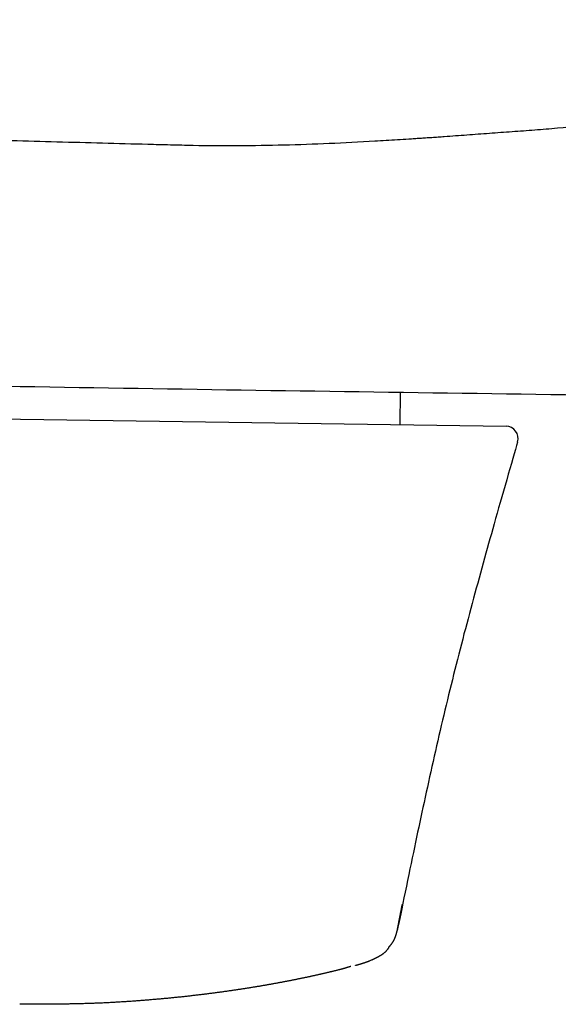
# Model space of a CAD drawing. Units: millimetres. Extents: x 30162 to 33047, y -14 to 1488.
# Drawn here: x 30227 to 30249, y 1068 to 1108 of the extents above; entities that cross this region are included whole.
import ezdxf

# ---------------------------------------------------------------- set-up
doc = ezdxf.new("R2010")
doc.units = ezdxf.units.MM
doc.layers.add('PIC01', color=7, linetype='Continuous')

msp = doc.modelspace()

# ---------------------------------------------------------------- linework, layer by layer
at = {"color": 7, "linetype": 'ByBlock', "lineweight": 25}
msp.add_line((30207.598, 1092.307), (30246.767, 1091.721), dxfattribs=at)
msp.add_arc((30246.758, 1091.22), 0.502, 344.2865, 89.0537, dxfattribs=at)
at = {"color": 7, "linetype": 'Continuous', "lineweight": 25}
for points, knots in [([(30287.7, 1108.383), (30287.7, 1108.383), (30287.7, 1108.383), (30287.699, 1108.382), (30287.699, 1108.381), (30287.695, 1108.374), (30287.691, 1108.368), (30287.684, 1108.355), (30287.68, 1108.349), (30287.667, 1108.33), (30287.658, 1108.318), (30287.638, 1108.294), (30287.627, 1108.282), (30287.604, 1108.258), (30287.592, 1108.246), (30287.566, 1108.222), (30287.553, 1108.21), (30287.509, 1108.175), (30287.477, 1108.151), (30287.425, 1108.117), (30287.407, 1108.105), (30287.383, 1108.091), (30287.378, 1108.088), (30287.368, 1108.082), (30287.363, 1108.079), (30287.357, 1108.076), (30287.356, 1108.075), (30287.354, 1108.074), (30287.353, 1108.073), (30287.352, 1108.073), (30287.352, 1108.072), (30287.351, 1108.072), (30287.351, 1108.072), (30287.35, 1108.072), (30287.35, 1108.072), (30287.35, 1108.071), (30287.349, 1108.071), (30287.349, 1108.071), (30287.349, 1108.071), (30287.349, 1108.071), (30287.348, 1108.071), (30287.348, 1108.07), (30287.347, 1108.07), (30287.346, 1108.069), (30287.346, 1108.069), (30287.344, 1108.067), (30287.343, 1108.066), (30287.341, 1108.064), (30287.34, 1108.064), (30287.339, 1108.062), (30287.338, 1108.062), (30287.335, 1108.059), (30287.333, 1108.058), (30287.329, 1108.055), (30287.327, 1108.054), (30287.325, 1108.052), (30287.323, 1108.051), (30287.316, 1108.047), (30287.31, 1108.043), (30287.293, 1108.033), (30287.281, 1108.026), (30287.244, 1108.008), (30287.217, 1107.996), (30287.133, 1107.967), (30287.07, 1107.952), (30286.861, 1107.924), (30286.694, 1107.927), (30286.449, 1107.958), (30286.399, 1107.966), (30286.293, 1107.98), (30286.237, 1107.987), (30286.063, 1108.008), (30285.938, 1108.022), (30285.738, 1108.041), (30285.668, 1108.048), (30285.562, 1108.057), (30285.526, 1108.06), (30285.454, 1108.066), (30285.419, 1108.067), (30285.369, 1108.067), (30285.352, 1108.067), (30285.319, 1108.066), (30285.302, 1108.065), (30285.27, 1108.064), (30285.257, 1108.064), (30285.233, 1108.064), (30285.222, 1108.064), (30285.186, 1108.063), (30285.163, 1108.062), (30285.047, 1108.057), (30284.952, 1108.051), (30284.748, 1108.038), (30284.64, 1108.032), (30284.414, 1108.017), (30284.295, 1108.009), (30283.926, 1107.984), (30283.661, 1107.964), (30283.093, 1107.92), (30282.791, 1107.895), (30282.156, 1107.84), (30281.823, 1107.809), (30281.127, 1107.744), (30280.765, 1107.708), (30280.016, 1107.633), (30279.627, 1107.593), (30278.827, 1107.509), (30278.415, 1107.464), (30277.57, 1107.372), (30277.136, 1107.325), (30275.803, 1107.177), (30274.877, 1107.073), (30272.954, 1106.86), (30271.958, 1106.751), (30269.907, 1106.537), (30268.851, 1106.432), (30267.226, 1106.284), (30266.678, 1106.236), (30265.847, 1106.168), (30265.568, 1106.146), (30265.217, 1106.12), (30265.147, 1106.114), (30265.007, 1106.104), (30264.936, 1106.099), (30264.848, 1106.092), (30264.831, 1106.091), (30264.795, 1106.089), (30264.775, 1106.087), (30264.72, 1106.084), (30264.691, 1106.081), (30264.623, 1106.075), (30264.586, 1106.073), (30264.523, 1106.07), (30264.499, 1106.069), (30264.459, 1106.067), (30264.441, 1106.066), (30264.356, 1106.059), (30264.306, 1106.051), (30264.237, 1106.039), (30264.215, 1106.035), (30264.167, 1106.027), (30264.142, 1106.023), (30264.09, 1106.016), (30264.063, 1106.012), (30264.004, 1106.004), (30263.972, 1106.001), (30263.875, 1105.99), (30263.808, 1105.983), (30263.671, 1105.97), (30263.601, 1105.962), (30263.464, 1105.948), (30263.396, 1105.941), (30263.19, 1105.918), (30263.052, 1105.903), (30262.773, 1105.871), (30262.633, 1105.855), (30262.354, 1105.822), (30262.215, 1105.805), (30261.801, 1105.751), (30261.531, 1105.714), (30260.981, 1105.636), (30260.701, 1105.596), (30260.139, 1105.515), (30259.857, 1105.473), (30259.007, 1105.344), (30258.435, 1105.255), (30256.704, 1104.983), (30255.529, 1104.795), (30253.145, 1104.438), (30251.936, 1104.269), (30250.103, 1104.055), (30249.489, 1103.99), (30248.564, 1103.905), (30248.256, 1103.879), (30247.638, 1103.831), (30247.328, 1103.81), (30246.709, 1103.766), (30246.399, 1103.744), (30245.779, 1103.698), (30245.469, 1103.675), (30245.007, 1103.641), (30244.855, 1103.629), (30244.547, 1103.606), (30244.391, 1103.594), (30244.15, 1103.577), (30244.069, 1103.571), (30243.899, 1103.56), (30243.81, 1103.554), (30243.678, 1103.546), (30243.635, 1103.543), (30243.552, 1103.538), (30243.512, 1103.535), (30243.393, 1103.527), (30243.314, 1103.521), (30243.163, 1103.511), (30243.088, 1103.506), (30242.935, 1103.495), (30242.858, 1103.49), (30242.625, 1103.475), (30242.469, 1103.465), (30242.003, 1103.436), (30241.693, 1103.417), (30240.762, 1103.364), (30240.142, 1103.332), (30238.28, 1103.252), (30237.039, 1103.218), (30235.178, 1103.209), (30234.558, 1103.213), (30233.628, 1103.231), (30233.318, 1103.239), (30232.698, 1103.255), (30232.388, 1103.262), (30230.838, 1103.302), (30229.598, 1103.335), (30227.118, 1103.404), (30225.881, 1103.44), (30224.022, 1103.497), (30223.402, 1103.516), (30222.16, 1103.555), (30221.536, 1103.575), (30220.607, 1103.606), (30220.298, 1103.616), (30219.682, 1103.637), (30219.376, 1103.647), (30218.759, 1103.668), (30218.448, 1103.679), (30217.824, 1103.701), (30217.508, 1103.712), (30216.572, 1103.745), (30215.96, 1103.767), (30215.211, 1103.794), (30215.06, 1103.8), (30214.769, 1103.811), (30214.629, 1103.816), (30214.221, 1103.831), (30213.943, 1103.841), (30212.557, 1103.894), (30211.448, 1103.937), (30210.062, 1103.992), (30209.785, 1104.003), (30209.23, 1104.026), (30208.954, 1104.044), (30208.126, 1104.116), (30207.579, 1104.189), (30207.036, 1104.284)], [0, 0, 0, 0, 0.000199, 0.000199, 0.000715, 0.000715, 0.004844, 0.004844, 0.008973, 0.008973, 0.017232, 0.017232, 0.02549, 0.02549, 0.033749, 0.033749, 0.042008, 0.042008, 0.058525, 0.058525, 0.066783, 0.066783, 0.068848, 0.068848, 0.070912, 0.070912, 0.071429, 0.071429, 0.071687, 0.071687, 0.071945, 0.071945, 0.072009, 0.072009, 0.072042, 0.072042, 0.072058, 0.072058, 0.072074, 0.072074, 0.072203, 0.072203, 0.072461, 0.072461, 0.072977, 0.072977, 0.074009, 0.074009, 0.074526, 0.074526, 0.075042, 0.075042, 0.076074, 0.076074, 0.07659, 0.07659, 0.077106, 0.077106, 0.079171, 0.079171, 0.0833, 0.0833, 0.091559, 0.091559, 0.108076, 0.108076, 0.14111, 0.14111, 0.149369, 0.149369, 0.157627, 0.157627, 0.174144, 0.174144, 0.182403, 0.182403, 0.186532, 0.186532, 0.190662, 0.190662, 0.192726, 0.192726, 0.194791, 0.194791, 0.195823, 0.195823, 0.196855, 0.196855, 0.19892, 0.19892, 0.207179, 0.207179, 0.215437, 0.215437, 0.223696, 0.223696, 0.240213, 0.240213, 0.25673, 0.25673, 0.273247, 0.273247, 0.289764, 0.289764, 0.306281, 0.306281, 0.322798, 0.322798, 0.339316, 0.339316, 0.37235, 0.37235, 0.405384, 0.405384, 0.438418, 0.438418, 0.454935, 0.454935, 0.463194, 0.463194, 0.465258, 0.465258, 0.467323, 0.467323, 0.467839, 0.467839, 0.468355, 0.468355, 0.469388, 0.469388, 0.47042, 0.47042, 0.470936, 0.470936, 0.471452, 0.471452, 0.473517, 0.473517, 0.474549, 0.474549, 0.475582, 0.475582, 0.476614, 0.476614, 0.477646, 0.477646, 0.479711, 0.479711, 0.481776, 0.481776, 0.48384, 0.48384, 0.48797, 0.48797, 0.492099, 0.492099, 0.496228, 0.496228, 0.504487, 0.504487, 0.512745, 0.512745, 0.521004, 0.521004, 0.537521, 0.537521, 0.570555, 0.570555, 0.603589, 0.603589, 0.620106, 0.620106, 0.628365, 0.628365, 0.636624, 0.636624, 0.644882, 0.644882, 0.653141, 0.653141, 0.65727, 0.65727, 0.661399, 0.661399, 0.663464, 0.663464, 0.665528, 0.665528, 0.666561, 0.666561, 0.667593, 0.667593, 0.669658, 0.669658, 0.671722, 0.671722, 0.673787, 0.673787, 0.677916, 0.677916, 0.686175, 0.686175, 0.702692, 0.702692, 0.735726, 0.735726, 0.752243, 0.752243, 0.760502, 0.760502, 0.76876, 0.76876, 0.801795, 0.801795, 0.834829, 0.834829, 0.851346, 0.851346, 0.867863, 0.867863, 0.876122, 0.876122, 0.88438, 0.88438, 0.892639, 0.892639, 0.900897, 0.900897, 0.917414, 0.917414, 0.921544, 0.921544, 0.925673, 0.925673, 0.933932, 0.933932, 0.966966, 0.966966, 0.975224, 0.975224, 0.983483, 0.983483, 1, 1, 1, 1]), ([(30186.985, 1094.105), (30199.87, 1093.831), (30212.757, 1093.588), (30238.53, 1093.163), (30251.417, 1092.982), (30264.305, 1092.832)], [0, 0, 0, 0, 0.5, 0.5, 1, 1, 1, 1])]:
    msp.add_open_spline(points, degree=3, knots=knots, dxfattribs=at)
at = {"layer": 'PIC01', "color": 7, "linetype": 'Continuous', "lineweight": 25}
for p, q in [((30242.423, 1091.787), (30242.443, 1093.117)), ((30247.24, 1091.077), (30247.199, 1090.936)), ((30247.241, 1091.081), (30247.24, 1091.079)), ((30247.24, 1091.079), (30247.24, 1091.077)), ((30247.241, 1091.084), (30247.241, 1091.083)), ((30247.241, 1091.083), (30247.241, 1091.081)), ((30247.153, 1090.775), (30247.102, 1090.596)), ((30247.199, 1090.936), (30247.153, 1090.775)), ((30247.046, 1090.403), (30246.987, 1090.198)), ((30247.102, 1090.596), (30247.046, 1090.403)), ((30246.925, 1089.982), (30246.861, 1089.757)), ((30246.987, 1090.198), (30246.925, 1089.982)), ((30246.795, 1089.528), (30246.728, 1089.295)), ((30246.861, 1089.757), (30246.795, 1089.528)), ((30246.661, 1089.06), (30246.594, 1088.827)), ((30246.728, 1089.295), (30246.661, 1089.06)), ((30246.594, 1088.827), (30246.529, 1088.598)), ((30246.465, 1088.374), (30246.403, 1088.155)), ((30246.529, 1088.598), (30246.465, 1088.374)), ((30246.342, 1087.94), (30246.282, 1087.73)), ((30246.403, 1088.155), (30246.342, 1087.94)), ((30246.224, 1087.523), (30246.166, 1087.319)), ((30246.282, 1087.73), (30246.224, 1087.523)), ((30246.109, 1087.116), (30246.053, 1086.916)), ((30246.166, 1087.319), (30246.109, 1087.116)), ((30245.997, 1086.716), (30245.941, 1086.516)), ((30246.053, 1086.916), (30245.997, 1086.716)), ((30245.886, 1086.316), (30245.83, 1086.116)), ((30245.941, 1086.516), (30245.886, 1086.316)), ((30245.774, 1085.913), (30245.718, 1085.709)), ((30245.83, 1086.116), (30245.774, 1085.913)), ((30245.661, 1085.504), (30245.605, 1085.298)), ((30245.718, 1085.709), (30245.661, 1085.504)), ((30245.548, 1085.091), (30245.491, 1084.883)), ((30245.605, 1085.298), (30245.548, 1085.091)), ((30245.435, 1084.674), (30245.378, 1084.465)), ((30245.491, 1084.883), (30245.435, 1084.674)), ((30245.322, 1084.256), (30245.266, 1084.046)), ((30245.378, 1084.465), (30245.322, 1084.256)), ((30245.21, 1083.837), (30245.155, 1083.627)), ((30245.266, 1084.046), (30245.21, 1083.837)), ((30245.099, 1083.418), (30245.044, 1083.21)), ((30245.155, 1083.627), (30245.099, 1083.418)), ((30244.99, 1083.001), (30244.936, 1082.793)), ((30245.044, 1083.21), (30244.99, 1083.001)), ((30244.882, 1082.585), (30244.829, 1082.377)), ((30244.936, 1082.793), (30244.882, 1082.585)), ((30244.775, 1082.169), (30244.723, 1081.961)), ((30244.829, 1082.377), (30244.775, 1082.169)), ((30244.67, 1081.753), (30244.618, 1081.546)), ((30244.723, 1081.961), (30244.67, 1081.753)), ((30244.566, 1081.338), (30244.515, 1081.13)), ((30244.618, 1081.546), (30244.566, 1081.338)), ((30244.515, 1081.13), (30244.464, 1080.923)), ((30244.413, 1080.715), (30244.363, 1080.507)), ((30244.464, 1080.923), (30244.413, 1080.715)), ((30244.312, 1080.298), (30244.262, 1080.09)), ((30244.363, 1080.507), (30244.312, 1080.298)), ((30244.213, 1079.881), (30244.163, 1079.672)), ((30244.262, 1080.09), (30244.213, 1079.881)), ((30244.114, 1079.463), (30244.065, 1079.254)), ((30244.163, 1079.672), (30244.114, 1079.463)), ((30244.017, 1079.044), (30243.968, 1078.833)), ((30244.065, 1079.254), (30244.017, 1079.044)), ((30243.92, 1078.623), (30243.872, 1078.411)), ((30243.968, 1078.833), (30243.92, 1078.623)), ((30243.824, 1078.2), (30243.776, 1077.988)), ((30243.872, 1078.411), (30243.824, 1078.2)), ((30243.729, 1077.777), (30243.681, 1077.565)), ((30243.776, 1077.988), (30243.729, 1077.777)), ((30243.635, 1077.354), (30243.588, 1077.144)), ((30243.681, 1077.565), (30243.635, 1077.354)), ((30243.542, 1076.934), (30243.496, 1076.725)), ((30243.588, 1077.144), (30243.542, 1076.934)), ((30243.451, 1076.517), (30243.406, 1076.311)), ((30243.496, 1076.725), (30243.451, 1076.517)), ((30243.362, 1076.106), (30243.318, 1075.902)), ((30243.406, 1076.311), (30243.362, 1076.106)), ((30243.274, 1075.699), (30243.231, 1075.496)), ((30243.318, 1075.902), (30243.274, 1075.699)), ((30243.187, 1075.293), (30243.144, 1075.09)), ((30243.231, 1075.496), (30243.187, 1075.293)), ((30243.101, 1074.884), (30243.057, 1074.676)), ((30243.144, 1075.09), (30243.101, 1074.884)), ((30243.057, 1074.676), (30243.012, 1074.466)), ((30242.968, 1074.252), (30242.922, 1074.034)), ((30243.012, 1074.466), (30242.968, 1074.252)), ((30242.876, 1073.811), (30242.828, 1073.583)), ((30242.922, 1074.034), (30242.876, 1073.811)), ((30242.78, 1073.349), (30242.73, 1073.112)), ((30242.828, 1073.583), (30242.78, 1073.349)), ((30242.681, 1072.873), (30242.632, 1072.636)), ((30242.73, 1073.112), (30242.681, 1072.873)), ((30242.632, 1072.636), (30242.584, 1072.402)), ((30242.537, 1072.173), (30242.491, 1071.953)), ((30242.502, 1072.057), (30242.504, 1072.069)), ((30242.504, 1072.069), (30242.507, 1072.08)), ((30242.507, 1072.08), (30242.509, 1072.091)), ((30242.509, 1072.091), (30242.511, 1072.101)), ((30242.511, 1072.101), (30242.513, 1072.111)), ((30242.513, 1072.111), (30242.514, 1072.119)), ((30242.514, 1072.119), (30242.516, 1072.127)), ((30242.584, 1072.402), (30242.537, 1072.173)), ((30242.448, 1071.743), (30242.408, 1071.547)), ((30242.421, 1071.647), (30242.423, 1071.658)), ((30242.423, 1071.658), (30242.426, 1071.669)), ((30242.426, 1071.669), (30242.428, 1071.68)), ((30242.428, 1071.68), (30242.43, 1071.691)), ((30242.43, 1071.691), (30242.432, 1071.702)), ((30242.432, 1071.702), (30242.434, 1071.713)), ((30242.434, 1071.713), (30242.436, 1071.724)), ((30242.436, 1071.724), (30242.438, 1071.734)), ((30242.438, 1071.734), (30242.441, 1071.745)), ((30242.441, 1071.745), (30242.443, 1071.756)), ((30242.443, 1071.756), (30242.445, 1071.767)), ((30242.445, 1071.767), (30242.447, 1071.778)), ((30242.447, 1071.778), (30242.449, 1071.789)), ((30242.491, 1071.953), (30242.448, 1071.743)), ((30242.449, 1071.789), (30242.451, 1071.8)), ((30242.451, 1071.8), (30242.454, 1071.811)), ((30242.454, 1071.811), (30242.456, 1071.822)), ((30242.456, 1071.822), (30242.458, 1071.833)), ((30242.458, 1071.833), (30242.46, 1071.844)), ((30242.46, 1071.844), (30242.462, 1071.855)), ((30242.462, 1071.855), (30242.464, 1071.865)), ((30242.464, 1071.865), (30242.466, 1071.876)), ((30242.466, 1071.876), (30242.468, 1071.886)), ((30242.468, 1071.886), (30242.47, 1071.897)), ((30242.47, 1071.897), (30242.472, 1071.907)), ((30242.472, 1071.907), (30242.475, 1071.918)), ((30242.475, 1071.918), (30242.477, 1071.929)), ((30242.477, 1071.929), (30242.479, 1071.939)), ((30242.479, 1071.939), (30242.481, 1071.95)), ((30242.481, 1071.95), (30242.483, 1071.961)), ((30242.483, 1071.961), (30242.485, 1071.973)), ((30242.485, 1071.973), (30242.488, 1071.984)), ((30242.488, 1071.984), (30242.49, 1071.996)), ((30242.49, 1071.996), (30242.492, 1072.008)), ((30242.492, 1072.008), (30242.495, 1072.02)), ((30242.495, 1072.02), (30242.497, 1072.033)), ((30242.497, 1072.033), (30242.5, 1072.045)), ((30242.5, 1072.045), (30242.502, 1072.057)), ((30242.37, 1071.365), (30242.337, 1071.201)), ((30242.344, 1071.246), (30242.346, 1071.257)), ((30242.346, 1071.257), (30242.348, 1071.268)), ((30242.348, 1071.268), (30242.35, 1071.279)), ((30242.35, 1071.279), (30242.352, 1071.289)), ((30242.352, 1071.289), (30242.354, 1071.3)), ((30242.354, 1071.3), (30242.356, 1071.311)), ((30242.356, 1071.311), (30242.358, 1071.321)), ((30242.358, 1071.321), (30242.36, 1071.332)), ((30242.36, 1071.332), (30242.362, 1071.342)), ((30242.362, 1071.342), (30242.364, 1071.353)), ((30242.364, 1071.353), (30242.366, 1071.363)), ((30242.366, 1071.363), (30242.368, 1071.374)), ((30242.368, 1071.374), (30242.37, 1071.385)), ((30242.408, 1071.547), (30242.37, 1071.365)), ((30242.37, 1071.385), (30242.373, 1071.396)), ((30242.373, 1071.396), (30242.375, 1071.407)), ((30242.375, 1071.407), (30242.377, 1071.418)), ((30242.377, 1071.418), (30242.379, 1071.429)), ((30242.379, 1071.429), (30242.381, 1071.44)), ((30242.381, 1071.44), (30242.383, 1071.451)), ((30242.383, 1071.451), (30242.385, 1071.462)), ((30242.385, 1071.462), (30242.387, 1071.473)), ((30242.387, 1071.473), (30242.39, 1071.484)), ((30242.39, 1071.484), (30242.392, 1071.495)), ((30242.392, 1071.495), (30242.394, 1071.506)), ((30242.394, 1071.506), (30242.396, 1071.517)), ((30242.396, 1071.517), (30242.398, 1071.528)), ((30242.398, 1071.528), (30242.4, 1071.539)), ((30242.4, 1071.539), (30242.402, 1071.549)), ((30242.402, 1071.549), (30242.404, 1071.56)), ((30242.404, 1071.56), (30242.406, 1071.571)), ((30242.406, 1071.571), (30242.409, 1071.582)), ((30242.409, 1071.582), (30242.411, 1071.593)), ((30242.411, 1071.593), (30242.413, 1071.604)), ((30242.413, 1071.604), (30242.415, 1071.615)), ((30242.415, 1071.615), (30242.417, 1071.625)), ((30242.417, 1071.625), (30242.419, 1071.636)), ((30242.419, 1071.636), (30242.421, 1071.647)), ((30242.247, 1070.845), (30242.25, 1070.852)), ((30242.25, 1070.852), (30242.252, 1070.86)), ((30242.252, 1070.86), (30242.254, 1070.868)), ((30242.254, 1070.868), (30242.257, 1070.875)), ((30242.257, 1070.875), (30242.259, 1070.883)), ((30242.259, 1070.883), (30242.261, 1070.89)), ((30242.261, 1070.89), (30242.264, 1070.898)), ((30242.264, 1070.898), (30242.266, 1070.905)), ((30242.266, 1070.905), (30242.268, 1070.913)), ((30242.268, 1070.913), (30242.27, 1070.921)), ((30242.27, 1070.921), (30242.273, 1070.929)), ((30242.273, 1070.929), (30242.275, 1070.937)), ((30242.275, 1070.937), (30242.277, 1070.945)), ((30242.277, 1070.945), (30242.279, 1070.953)), ((30242.279, 1070.953), (30242.282, 1070.962)), ((30242.282, 1070.962), (30242.284, 1070.97)), ((30242.284, 1070.97), (30242.287, 1070.979)), ((30242.287, 1070.979), (30242.289, 1070.988)), ((30242.289, 1070.988), (30242.291, 1070.997)), ((30242.291, 1070.997), (30242.294, 1071.006)), ((30242.294, 1071.006), (30242.296, 1071.015)), ((30242.296, 1071.015), (30242.298, 1071.023)), ((30242.298, 1071.023), (30242.3, 1071.031)), ((30242.3, 1071.031), (30242.302, 1071.038)), ((30242.302, 1071.038), (30242.304, 1071.045)), ((30242.304, 1071.045), (30242.306, 1071.051)), ((30242.306, 1071.051), (30242.307, 1071.057)), ((30242.337, 1071.201), (30242.307, 1071.057)), ((30242.312, 1071.08), (30242.313, 1071.088)), ((30242.313, 1071.088), (30242.315, 1071.096)), ((30242.315, 1071.096), (30242.317, 1071.106)), ((30242.317, 1071.106), (30242.319, 1071.116)), ((30242.319, 1071.116), (30242.321, 1071.127)), ((30242.321, 1071.127), (30242.323, 1071.138)), ((30242.323, 1071.138), (30242.325, 1071.15)), ((30242.325, 1071.15), (30242.327, 1071.162)), ((30242.327, 1071.162), (30242.33, 1071.175)), ((30242.33, 1071.175), (30242.332, 1071.187)), ((30242.332, 1071.187), (30242.335, 1071.199)), ((30242.335, 1071.199), (30242.337, 1071.211)), ((30242.337, 1071.211), (30242.339, 1071.223)), ((30242.339, 1071.223), (30242.341, 1071.235)), ((30242.341, 1071.235), (30242.344, 1071.246)), ((30242.019, 1070.442), (30242.025, 1070.449)), ((30242.025, 1070.449), (30242.031, 1070.455)), ((30242.031, 1070.455), (30242.036, 1070.462)), ((30242.036, 1070.462), (30242.041, 1070.469)), ((30242.041, 1070.469), (30242.047, 1070.475)), ((30242.047, 1070.475), (30242.052, 1070.481)), ((30242.052, 1070.481), (30242.057, 1070.487)), ((30242.057, 1070.487), (30242.062, 1070.494)), ((30242.062, 1070.494), (30242.066, 1070.5)), ((30242.066, 1070.5), (30242.071, 1070.506)), ((30242.071, 1070.506), (30242.076, 1070.512)), ((30242.076, 1070.512), (30242.081, 1070.518)), ((30242.081, 1070.518), (30242.085, 1070.525)), ((30242.085, 1070.525), (30242.09, 1070.531)), ((30242.09, 1070.531), (30242.095, 1070.537)), ((30242.095, 1070.537), (30242.099, 1070.544)), ((30242.099, 1070.544), (30242.104, 1070.55)), ((30242.104, 1070.55), (30242.109, 1070.557)), ((30242.109, 1070.557), (30242.113, 1070.563)), ((30242.113, 1070.563), (30242.118, 1070.57)), ((30242.118, 1070.57), (30242.122, 1070.577)), ((30242.122, 1070.577), (30242.127, 1070.583)), ((30242.127, 1070.583), (30242.131, 1070.59)), ((30242.131, 1070.59), (30242.136, 1070.597)), ((30242.136, 1070.597), (30242.14, 1070.604)), ((30242.14, 1070.604), (30242.144, 1070.611)), ((30242.144, 1070.611), (30242.148, 1070.617)), ((30242.148, 1070.617), (30242.152, 1070.624)), ((30242.152, 1070.624), (30242.156, 1070.631)), ((30242.156, 1070.631), (30242.16, 1070.638)), ((30242.16, 1070.638), (30242.164, 1070.645)), ((30242.164, 1070.645), (30242.168, 1070.652)), ((30242.168, 1070.652), (30242.171, 1070.659)), ((30242.171, 1070.659), (30242.175, 1070.666)), ((30242.175, 1070.666), (30242.179, 1070.673)), ((30242.179, 1070.673), (30242.182, 1070.68)), ((30242.182, 1070.68), (30242.186, 1070.688)), ((30242.186, 1070.688), (30242.189, 1070.695)), ((30242.189, 1070.695), (30242.192, 1070.702)), ((30242.192, 1070.702), (30242.196, 1070.709)), ((30242.196, 1070.709), (30242.199, 1070.716)), ((30242.199, 1070.716), (30242.202, 1070.724)), ((30242.202, 1070.724), (30242.205, 1070.731)), ((30242.205, 1070.731), (30242.208, 1070.738)), ((30242.208, 1070.738), (30242.211, 1070.746)), ((30242.211, 1070.746), (30242.214, 1070.753)), ((30242.214, 1070.753), (30242.217, 1070.761)), ((30242.217, 1070.761), (30242.22, 1070.768)), ((30242.22, 1070.768), (30242.223, 1070.776)), ((30242.223, 1070.776), (30242.226, 1070.784)), ((30242.226, 1070.784), (30242.229, 1070.791)), ((30242.229, 1070.791), (30242.232, 1070.799)), ((30242.232, 1070.799), (30242.234, 1070.806)), ((30242.234, 1070.806), (30242.237, 1070.814)), ((30242.237, 1070.814), (30242.24, 1070.822)), ((30242.24, 1070.822), (30242.242, 1070.83)), ((30242.242, 1070.83), (30242.245, 1070.837)), ((30242.245, 1070.837), (30242.247, 1070.845)), ((30241.616, 1070.039), (30241.622, 1070.043)), ((30241.622, 1070.043), (30241.629, 1070.046)), ((30241.629, 1070.046), (30241.635, 1070.05)), ((30241.635, 1070.05), (30241.642, 1070.054)), ((30241.642, 1070.054), (30241.649, 1070.058)), ((30241.649, 1070.058), (30241.655, 1070.062)), ((30241.655, 1070.062), (30241.662, 1070.067)), ((30241.662, 1070.067), (30241.669, 1070.071)), ((30241.669, 1070.071), (30241.676, 1070.075)), ((30241.676, 1070.075), (30241.683, 1070.079)), ((30241.683, 1070.079), (30241.69, 1070.084)), ((30241.69, 1070.084), (30241.697, 1070.089)), ((30241.697, 1070.089), (30241.704, 1070.093)), ((30241.704, 1070.093), (30241.711, 1070.098)), ((30241.711, 1070.098), (30241.718, 1070.103)), ((30241.718, 1070.103), (30241.726, 1070.108)), ((30241.726, 1070.108), (30241.733, 1070.113)), ((30241.733, 1070.113), (30241.74, 1070.119)), ((30241.74, 1070.119), (30241.747, 1070.124)), ((30241.747, 1070.124), (30241.755, 1070.129)), ((30241.755, 1070.129), (30241.762, 1070.135)), ((30241.762, 1070.135), (30241.769, 1070.141)), ((30241.769, 1070.141), (30241.776, 1070.147)), ((30241.776, 1070.147), (30241.784, 1070.153)), ((30241.784, 1070.153), (30241.791, 1070.159)), ((30241.791, 1070.159), (30241.798, 1070.165)), ((30241.798, 1070.165), (30241.805, 1070.171)), ((30241.805, 1070.171), (30241.812, 1070.177)), ((30241.812, 1070.177), (30241.819, 1070.184)), ((30241.819, 1070.184), (30241.826, 1070.19)), ((30241.826, 1070.19), (30241.833, 1070.197)), ((30241.833, 1070.197), (30241.841, 1070.204)), ((30241.841, 1070.204), (30241.848, 1070.212)), ((30241.848, 1070.212), (30241.855, 1070.219)), ((30241.855, 1070.219), (30241.863, 1070.227)), ((30241.863, 1070.227), (30241.87, 1070.236)), ((30241.87, 1070.236), (30241.878, 1070.244)), ((30241.878, 1070.244), (30241.886, 1070.254)), ((30241.886, 1070.254), (30241.894, 1070.263)), ((30241.894, 1070.263), (30241.902, 1070.274)), ((30241.902, 1070.274), (30241.91, 1070.284)), ((30241.91, 1070.284), (30241.918, 1070.294)), ((30241.918, 1070.294), (30241.927, 1070.305)), ((30241.927, 1070.305), (30241.934, 1070.315)), ((30241.934, 1070.315), (30241.942, 1070.325)), ((30241.942, 1070.325), (30241.949, 1070.334)), ((30241.949, 1070.334), (30241.956, 1070.343)), ((30241.956, 1070.343), (30241.962, 1070.352)), ((30241.961, 1070.375), (30241.965, 1070.379)), ((30241.962, 1070.352), (30241.968, 1070.359)), ((30241.965, 1070.379), (30241.969, 1070.384)), ((30241.968, 1070.359), (30241.973, 1070.366)), ((30241.969, 1070.384), (30241.974, 1070.389)), ((30241.974, 1070.389), (30241.979, 1070.395)), ((30241.979, 1070.395), (30241.984, 1070.401)), ((30241.984, 1070.401), (30241.99, 1070.407)), ((30241.99, 1070.407), (30241.995, 1070.414)), ((30241.995, 1070.414), (30242.001, 1070.421)), ((30242.001, 1070.421), (30242.007, 1070.428)), ((30242.007, 1070.428), (30242.013, 1070.435)), ((30242.013, 1070.435), (30242.019, 1070.442)), ((30240.608, 1069.635), (30240.614, 1069.637)), ((30240.614, 1069.637), (30240.62, 1069.639)), ((30240.62, 1069.639), (30240.627, 1069.641)), ((30240.627, 1069.641), (30240.635, 1069.643)), ((30240.635, 1069.643), (30240.642, 1069.645)), ((30240.642, 1069.645), (30240.649, 1069.647)), ((30240.649, 1069.647), (30240.657, 1069.65)), ((30240.657, 1069.65), (30240.664, 1069.652)), ((30240.664, 1069.652), (30240.672, 1069.654)), ((30240.672, 1069.654), (30240.679, 1069.656)), ((30240.679, 1069.656), (30240.686, 1069.658)), ((30240.686, 1069.658), (30240.693, 1069.66)), ((30240.693, 1069.66), (30240.699, 1069.662)), ((30240.699, 1069.662), (30240.706, 1069.664)), ((30240.706, 1069.664), (30240.712, 1069.666)), ((30240.712, 1069.666), (30240.719, 1069.668)), ((30240.719, 1069.668), (30240.725, 1069.669)), ((30240.725, 1069.669), (30240.731, 1069.671)), ((30240.731, 1069.671), (30240.738, 1069.673)), ((30240.738, 1069.673), (30240.744, 1069.675)), ((30240.744, 1069.675), (30240.75, 1069.677)), ((30240.75, 1069.677), (30240.756, 1069.679)), ((30240.756, 1069.679), (30240.762, 1069.68)), ((30240.762, 1069.68), (30240.769, 1069.682)), ((30240.769, 1069.682), (30240.775, 1069.684)), ((30240.775, 1069.684), (30240.781, 1069.686)), ((30240.781, 1069.686), (30240.788, 1069.688)), ((30240.788, 1069.688), (30240.794, 1069.69)), ((30240.794, 1069.69), (30240.8, 1069.692)), ((30240.8, 1069.692), (30240.806, 1069.693)), ((30240.806, 1069.693), (30240.812, 1069.695)), ((30240.812, 1069.695), (30240.819, 1069.697)), ((30240.819, 1069.697), (30240.825, 1069.699)), ((30240.825, 1069.699), (30240.831, 1069.701)), ((30240.831, 1069.701), (30240.837, 1069.703)), ((30240.837, 1069.703), (30240.843, 1069.704)), ((30240.843, 1069.704), (30240.849, 1069.706)), ((30240.849, 1069.706), (30240.855, 1069.708)), ((30240.855, 1069.708), (30240.86, 1069.71)), ((30240.86, 1069.71), (30240.866, 1069.712)), ((30240.866, 1069.712), (30240.872, 1069.713)), ((30240.872, 1069.713), (30240.878, 1069.715)), ((30240.878, 1069.715), (30240.883, 1069.717)), ((30240.883, 1069.717), (30240.889, 1069.719)), ((30240.889, 1069.719), (30240.895, 1069.72)), ((30240.895, 1069.72), (30240.9, 1069.722)), ((30240.9, 1069.722), (30240.906, 1069.724)), ((30240.906, 1069.724), (30240.911, 1069.726)), ((30240.911, 1069.726), (30240.917, 1069.728)), ((30240.917, 1069.728), (30240.922, 1069.729)), ((30240.922, 1069.729), (30240.928, 1069.731)), ((30240.928, 1069.731), (30240.933, 1069.733)), ((30240.933, 1069.733), (30240.939, 1069.735)), ((30240.939, 1069.735), (30240.944, 1069.736)), ((30240.944, 1069.736), (30240.95, 1069.738)), ((30240.95, 1069.738), (30240.955, 1069.74)), ((30240.955, 1069.74), (30240.96, 1069.741)), ((30240.96, 1069.741), (30240.965, 1069.743)), ((30240.965, 1069.743), (30240.971, 1069.745)), ((30240.971, 1069.745), (30240.976, 1069.747)), ((30240.976, 1069.747), (30240.981, 1069.748)), ((30240.981, 1069.748), (30240.986, 1069.75)), ((30240.986, 1069.75), (30240.992, 1069.752)), ((30240.992, 1069.752), (30240.997, 1069.754)), ((30240.997, 1069.754), (30241.002, 1069.755)), ((30241.002, 1069.755), (30241.007, 1069.757)), ((30241.007, 1069.757), (30241.012, 1069.759)), ((30241.012, 1069.759), (30241.017, 1069.761)), ((30241.017, 1069.761), (30241.022, 1069.762)), ((30241.022, 1069.762), (30241.027, 1069.764)), ((30241.027, 1069.764), (30241.032, 1069.766)), ((30241.032, 1069.766), (30241.037, 1069.768)), ((30241.037, 1069.768), (30241.042, 1069.769)), ((30241.042, 1069.769), (30241.047, 1069.771)), ((30241.047, 1069.771), (30241.052, 1069.773)), ((30241.052, 1069.773), (30241.057, 1069.775)), ((30241.057, 1069.775), (30241.062, 1069.776)), ((30241.062, 1069.776), (30241.067, 1069.778)), ((30241.067, 1069.778), (30241.071, 1069.78)), ((30241.071, 1069.78), (30241.076, 1069.782)), ((30241.076, 1069.782), (30241.081, 1069.783)), ((30241.081, 1069.783), (30241.086, 1069.785)), ((30241.086, 1069.785), (30241.091, 1069.787)), ((30241.091, 1069.787), (30241.096, 1069.789)), ((30241.096, 1069.789), (30241.1, 1069.79)), ((30241.1, 1069.79), (30241.105, 1069.792)), ((30241.105, 1069.792), (30241.11, 1069.794)), ((30241.11, 1069.794), (30241.115, 1069.796)), ((30241.115, 1069.796), (30241.119, 1069.798)), ((30241.119, 1069.798), (30241.124, 1069.799)), ((30241.124, 1069.799), (30241.129, 1069.801)), ((30241.129, 1069.801), (30241.133, 1069.803)), ((30241.133, 1069.803), (30241.138, 1069.805)), ((30241.138, 1069.805), (30241.143, 1069.807)), ((30241.143, 1069.807), (30241.148, 1069.808)), ((30241.148, 1069.808), (30241.152, 1069.81)), ((30241.152, 1069.81), (30241.157, 1069.812)), ((30241.157, 1069.812), (30241.161, 1069.814)), ((30241.161, 1069.814), (30241.166, 1069.816)), ((30241.166, 1069.816), (30241.171, 1069.818)), ((30241.171, 1069.818), (30241.175, 1069.82)), ((30241.175, 1069.82), (30241.18, 1069.821)), ((30241.18, 1069.821), (30241.185, 1069.823)), ((30241.185, 1069.823), (30241.189, 1069.825)), ((30241.189, 1069.825), (30241.194, 1069.827)), ((30241.194, 1069.827), (30241.199, 1069.829)), ((30241.199, 1069.829), (30241.249, 1069.851)), ((30241.249, 1069.851), (30241.254, 1069.853)), ((30241.254, 1069.853), (30241.258, 1069.855)), ((30241.258, 1069.855), (30241.263, 1069.857)), ((30241.263, 1069.857), (30241.268, 1069.859)), ((30241.268, 1069.859), (30241.272, 1069.861)), ((30241.272, 1069.861), (30241.277, 1069.863)), ((30241.277, 1069.863), (30241.282, 1069.865)), ((30241.282, 1069.865), (30241.286, 1069.867)), ((30241.286, 1069.867), (30241.291, 1069.869)), ((30241.291, 1069.869), (30241.295, 1069.871)), ((30241.295, 1069.871), (30241.3, 1069.873)), ((30241.3, 1069.873), (30241.305, 1069.875)), ((30241.305, 1069.875), (30241.309, 1069.878)), ((30241.309, 1069.878), (30241.314, 1069.88)), ((30241.314, 1069.88), (30241.319, 1069.882)), ((30241.319, 1069.882), (30241.324, 1069.884)), ((30241.324, 1069.884), (30241.328, 1069.886)), ((30241.328, 1069.886), (30241.333, 1069.889)), ((30241.333, 1069.889), (30241.338, 1069.891)), ((30241.338, 1069.891), (30241.342, 1069.893)), ((30241.342, 1069.893), (30241.347, 1069.895)), ((30241.347, 1069.895), (30241.352, 1069.898)), ((30241.352, 1069.898), (30241.357, 1069.9)), ((30241.357, 1069.9), (30241.362, 1069.902)), ((30241.362, 1069.902), (30241.366, 1069.905)), ((30241.366, 1069.905), (30241.371, 1069.907)), ((30241.371, 1069.907), (30241.376, 1069.909)), ((30241.376, 1069.909), (30241.381, 1069.912)), ((30241.381, 1069.912), (30241.386, 1069.914)), ((30241.386, 1069.914), (30241.391, 1069.917)), ((30241.391, 1069.917), (30241.396, 1069.919)), ((30241.396, 1069.919), (30241.401, 1069.922)), ((30241.401, 1069.922), (30241.406, 1069.924)), ((30241.406, 1069.924), (30241.411, 1069.927)), ((30241.411, 1069.927), (30241.416, 1069.929)), ((30241.416, 1069.929), (30241.421, 1069.932)), ((30241.421, 1069.932), (30241.426, 1069.935)), ((30241.426, 1069.935), (30241.431, 1069.937)), ((30241.431, 1069.937), (30241.436, 1069.94)), ((30241.436, 1069.94), (30241.442, 1069.943)), ((30241.442, 1069.943), (30241.447, 1069.945)), ((30241.447, 1069.945), (30241.452, 1069.948)), ((30241.452, 1069.948), (30241.457, 1069.951)), ((30241.457, 1069.951), (30241.463, 1069.954)), ((30241.463, 1069.954), (30241.468, 1069.956)), ((30241.468, 1069.956), (30241.474, 1069.959)), ((30241.474, 1069.959), (30241.479, 1069.962)), ((30241.479, 1069.962), (30241.484, 1069.965)), ((30241.484, 1069.965), (30241.49, 1069.968)), ((30241.49, 1069.968), (30241.495, 1069.971)), ((30241.495, 1069.971), (30241.501, 1069.974)), ((30241.501, 1069.974), (30241.507, 1069.977)), ((30241.507, 1069.977), (30241.512, 1069.98)), ((30241.512, 1069.98), (30241.518, 1069.984)), ((30241.518, 1069.984), (30241.524, 1069.987)), ((30241.524, 1069.987), (30241.53, 1069.99)), ((30241.53, 1069.99), (30241.535, 1069.993)), ((30241.535, 1069.993), (30241.541, 1069.996)), ((30241.541, 1069.996), (30241.547, 1070)), ((30241.547, 1070), (30241.553, 1070.003)), ((30241.553, 1070.003), (30241.559, 1070.006)), ((30241.559, 1070.006), (30241.565, 1070.01)), ((30241.565, 1070.01), (30241.571, 1070.013)), ((30241.571, 1070.013), (30241.578, 1070.017)), ((30241.578, 1070.017), (30241.584, 1070.02)), ((30241.584, 1070.02), (30241.59, 1070.024)), ((30241.59, 1070.024), (30241.596, 1070.028)), ((30241.596, 1070.028), (30241.603, 1070.031)), ((30241.603, 1070.031), (30241.609, 1070.035)), ((30241.609, 1070.035), (30241.616, 1070.039)), ((30239.021, 1069.234), (30238.996, 1069.228)), ((30239.045, 1069.239), (30239.021, 1069.234)), ((30239.07, 1069.245), (30239.045, 1069.239)), ((30239.094, 1069.25), (30239.07, 1069.245)), ((30239.118, 1069.256), (30239.094, 1069.25)), ((30239.143, 1069.261), (30239.118, 1069.256)), ((30239.167, 1069.267), (30239.143, 1069.261)), ((30239.191, 1069.272), (30239.167, 1069.267)), ((30239.215, 1069.278), (30239.191, 1069.272)), ((30239.238, 1069.283), (30239.215, 1069.278)), ((30239.262, 1069.289), (30239.238, 1069.283)), ((30239.286, 1069.294), (30239.262, 1069.289)), ((30239.309, 1069.3), (30239.286, 1069.294)), ((30239.333, 1069.305), (30239.309, 1069.3)), ((30239.356, 1069.311), (30239.333, 1069.305)), ((30239.38, 1069.316), (30239.356, 1069.311)), ((30239.403, 1069.321), (30239.38, 1069.316)), ((30239.426, 1069.327), (30239.403, 1069.321)), ((30239.449, 1069.332), (30239.426, 1069.327)), ((30239.472, 1069.338), (30239.449, 1069.332)), ((30239.494, 1069.343), (30239.472, 1069.338)), ((30239.517, 1069.348), (30239.494, 1069.343)), ((30239.539, 1069.354), (30239.517, 1069.348)), ((30239.562, 1069.359), (30239.539, 1069.354)), ((30239.584, 1069.364), (30239.562, 1069.359)), ((30239.606, 1069.37), (30239.584, 1069.364)), ((30239.628, 1069.375), (30239.606, 1069.37)), ((30239.649, 1069.38), (30239.628, 1069.375)), ((30239.671, 1069.385), (30239.649, 1069.38)), ((30239.692, 1069.391), (30239.671, 1069.385)), ((30239.714, 1069.396), (30239.692, 1069.391)), ((30239.735, 1069.401), (30239.714, 1069.396)), ((30239.755, 1069.406), (30239.735, 1069.401)), ((30239.776, 1069.411), (30239.755, 1069.406)), ((30239.797, 1069.416), (30239.776, 1069.411)), ((30239.817, 1069.422), (30239.797, 1069.416)), ((30239.837, 1069.427), (30239.817, 1069.422)), ((30239.857, 1069.432), (30239.837, 1069.427)), ((30239.877, 1069.437), (30239.857, 1069.432)), ((30239.896, 1069.442), (30239.877, 1069.437)), ((30239.916, 1069.447), (30239.896, 1069.442)), ((30239.935, 1069.452), (30239.916, 1069.447)), ((30239.953, 1069.457), (30239.935, 1069.452)), ((30239.972, 1069.461), (30239.953, 1069.457)), ((30239.99, 1069.466), (30239.972, 1069.461)), ((30240.008, 1069.471), (30239.99, 1069.466)), ((30240.026, 1069.476), (30240.008, 1069.471)), ((30240.043, 1069.48), (30240.026, 1069.476)), ((30240.061, 1069.485), (30240.043, 1069.48)), ((30240.077, 1069.489), (30240.061, 1069.485)), ((30240.094, 1069.494), (30240.077, 1069.489)), ((30240.11, 1069.498), (30240.094, 1069.494)), ((30240.126, 1069.503), (30240.11, 1069.498)), ((30240.141, 1069.507), (30240.126, 1069.503)), ((30240.156, 1069.511), (30240.141, 1069.507)), ((30240.171, 1069.516), (30240.156, 1069.511)), ((30240.186, 1069.52), (30240.171, 1069.516)), ((30240.201, 1069.524), (30240.186, 1069.52)), ((30240.215, 1069.528), (30240.201, 1069.524)), ((30240.23, 1069.533), (30240.215, 1069.528)), ((30240.244, 1069.537), (30240.23, 1069.533)), ((30240.258, 1069.541), (30240.244, 1069.537)), ((30240.272, 1069.546), (30240.258, 1069.541)), ((30240.286, 1069.55), (30240.272, 1069.546)), ((30240.3, 1069.554), (30240.286, 1069.55)), ((30240.314, 1069.559), (30240.3, 1069.554)), ((30240.327, 1069.563), (30240.314, 1069.559)), ((30240.339, 1069.567), (30240.327, 1069.563)), ((30240.351, 1069.571), (30240.339, 1069.567)), ((30240.363, 1069.575), (30240.351, 1069.571)), ((30240.373, 1069.578), (30240.363, 1069.575)), ((30240.383, 1069.581), (30240.373, 1069.578)), ((30240.391, 1069.584), (30240.383, 1069.581)), ((30240.399, 1069.587), (30240.391, 1069.584)), ((30240.592, 1069.631), (30240.597, 1069.632)), ((30240.597, 1069.632), (30240.602, 1069.634)), ((30240.602, 1069.634), (30240.608, 1069.635)), ((30237.011, 1068.835), (30236.977, 1068.829)), ((30237.044, 1068.841), (30237.011, 1068.835)), ((30237.076, 1068.847), (30237.044, 1068.841)), ((30237.109, 1068.852), (30237.076, 1068.847)), ((30237.142, 1068.858), (30237.109, 1068.852)), ((30237.174, 1068.864), (30237.142, 1068.858)), ((30237.207, 1068.87), (30237.174, 1068.864)), ((30237.239, 1068.876), (30237.207, 1068.87)), ((30237.271, 1068.882), (30237.239, 1068.876)), ((30237.303, 1068.887), (30237.271, 1068.882)), ((30237.335, 1068.893), (30237.303, 1068.887)), ((30237.367, 1068.899), (30237.335, 1068.893)), ((30237.399, 1068.905), (30237.367, 1068.899)), ((30237.431, 1068.911), (30237.399, 1068.905)), ((30237.462, 1068.916), (30237.431, 1068.911)), ((30237.493, 1068.922), (30237.462, 1068.916)), ((30237.525, 1068.928), (30237.493, 1068.922)), ((30237.556, 1068.934), (30237.525, 1068.928)), ((30237.587, 1068.94), (30237.556, 1068.934)), ((30237.617, 1068.945), (30237.587, 1068.94)), ((30237.648, 1068.951), (30237.617, 1068.945)), ((30237.679, 1068.957), (30237.648, 1068.951)), ((30237.709, 1068.963), (30237.679, 1068.957)), ((30237.74, 1068.969), (30237.709, 1068.963)), ((30237.77, 1068.974), (30237.74, 1068.969)), ((30237.8, 1068.98), (30237.77, 1068.974)), ((30237.83, 1068.986), (30237.8, 1068.98)), ((30237.859, 1068.992), (30237.83, 1068.986)), ((30237.889, 1068.997), (30237.859, 1068.992)), ((30237.919, 1069.003), (30237.889, 1068.997)), ((30237.948, 1069.009), (30237.919, 1069.003)), ((30237.977, 1069.015), (30237.948, 1069.009)), ((30238.006, 1069.02), (30237.977, 1069.015)), ((30238.035, 1069.026), (30238.006, 1069.02)), ((30238.064, 1069.032), (30238.035, 1069.026)), ((30238.093, 1069.038), (30238.064, 1069.032)), ((30238.121, 1069.043), (30238.093, 1069.038)), ((30238.15, 1069.049), (30238.121, 1069.043)), ((30238.178, 1069.055), (30238.15, 1069.049)), ((30238.206, 1069.06), (30238.178, 1069.055)), ((30238.234, 1069.066), (30238.206, 1069.06)), ((30238.262, 1069.072), (30238.234, 1069.066)), ((30238.29, 1069.077), (30238.262, 1069.072)), ((30238.318, 1069.083), (30238.29, 1069.077)), ((30238.345, 1069.089), (30238.318, 1069.083)), ((30238.373, 1069.094), (30238.345, 1069.089)), ((30238.4, 1069.1), (30238.373, 1069.094)), ((30238.427, 1069.106), (30238.4, 1069.1)), ((30238.454, 1069.111), (30238.427, 1069.106)), ((30238.481, 1069.117), (30238.454, 1069.111)), ((30238.508, 1069.123), (30238.481, 1069.117)), ((30238.535, 1069.128), (30238.508, 1069.123)), ((30238.561, 1069.134), (30238.535, 1069.128)), ((30238.588, 1069.139), (30238.561, 1069.134)), ((30238.614, 1069.145), (30238.588, 1069.139)), ((30238.64, 1069.151), (30238.614, 1069.145)), ((30238.666, 1069.156), (30238.64, 1069.151)), ((30238.692, 1069.162), (30238.666, 1069.156)), ((30238.718, 1069.167), (30238.692, 1069.162)), ((30238.744, 1069.173), (30238.718, 1069.167)), ((30238.77, 1069.179), (30238.744, 1069.173)), ((30238.795, 1069.184), (30238.77, 1069.179)), ((30238.821, 1069.19), (30238.795, 1069.184)), ((30238.846, 1069.195), (30238.821, 1069.19)), ((30238.871, 1069.201), (30238.846, 1069.195)), ((30238.896, 1069.206), (30238.871, 1069.201)), ((30238.922, 1069.212), (30238.896, 1069.206)), ((30238.946, 1069.217), (30238.922, 1069.212)), ((30238.971, 1069.223), (30238.946, 1069.217)), ((30238.996, 1069.228), (30238.971, 1069.223)), ((30234.252, 1068.427), (30234.212, 1068.422)), ((30234.292, 1068.432), (30234.252, 1068.427)), ((30234.332, 1068.436), (30234.292, 1068.432)), ((30234.372, 1068.441), (30234.332, 1068.436)), ((30234.412, 1068.446), (30234.372, 1068.441)), ((30234.452, 1068.451), (30234.412, 1068.446)), ((30234.492, 1068.456), (30234.452, 1068.451)), ((30234.531, 1068.461), (30234.492, 1068.456)), ((30234.571, 1068.466), (30234.531, 1068.461)), ((30234.61, 1068.471), (30234.571, 1068.466)), ((30234.65, 1068.476), (30234.61, 1068.471)), ((30234.689, 1068.481), (30234.65, 1068.476)), ((30234.728, 1068.486), (30234.689, 1068.481)), ((30234.767, 1068.491), (30234.728, 1068.486)), ((30234.806, 1068.497), (30234.767, 1068.491)), ((30234.845, 1068.502), (30234.806, 1068.497)), ((30234.884, 1068.507), (30234.845, 1068.502)), ((30234.923, 1068.512), (30234.884, 1068.507)), ((30234.961, 1068.517), (30234.923, 1068.512)), ((30235, 1068.523), (30234.961, 1068.517)), ((30235.038, 1068.528), (30235, 1068.523)), ((30235.077, 1068.533), (30235.038, 1068.528)), ((30235.115, 1068.538), (30235.077, 1068.533)), ((30235.153, 1068.544), (30235.115, 1068.538)), ((30235.191, 1068.549), (30235.153, 1068.544)), ((30235.229, 1068.554), (30235.191, 1068.549)), ((30235.267, 1068.559), (30235.229, 1068.554)), ((30235.305, 1068.565), (30235.267, 1068.559)), ((30235.343, 1068.57), (30235.305, 1068.565)), ((30235.381, 1068.576), (30235.343, 1068.57)), ((30235.418, 1068.581), (30235.381, 1068.576)), ((30235.456, 1068.586), (30235.418, 1068.581)), ((30235.493, 1068.592), (30235.456, 1068.586)), ((30235.53, 1068.597), (30235.493, 1068.592)), ((30235.568, 1068.603), (30235.53, 1068.597)), ((30235.605, 1068.608), (30235.568, 1068.603)), ((30235.642, 1068.614), (30235.605, 1068.608)), ((30235.679, 1068.619), (30235.642, 1068.614)), ((30235.716, 1068.625), (30235.679, 1068.619)), ((30235.752, 1068.63), (30235.716, 1068.625)), ((30235.789, 1068.636), (30235.752, 1068.63)), ((30235.826, 1068.641), (30235.789, 1068.636)), ((30235.862, 1068.647), (30235.826, 1068.641)), ((30235.898, 1068.652), (30235.862, 1068.647)), ((30235.935, 1068.658), (30235.898, 1068.652)), ((30235.971, 1068.664), (30235.935, 1068.658)), ((30236.007, 1068.669), (30235.971, 1068.664)), ((30236.043, 1068.675), (30236.007, 1068.669)), ((30236.079, 1068.68), (30236.043, 1068.675)), ((30236.115, 1068.686), (30236.079, 1068.68)), ((30236.15, 1068.692), (30236.115, 1068.686)), ((30236.186, 1068.697), (30236.15, 1068.692)), ((30236.222, 1068.703), (30236.186, 1068.697)), ((30236.257, 1068.709), (30236.222, 1068.703)), ((30236.292, 1068.714), (30236.257, 1068.709)), ((30236.328, 1068.72), (30236.292, 1068.714)), ((30236.363, 1068.726), (30236.328, 1068.72)), ((30236.398, 1068.731), (30236.363, 1068.726)), ((30236.433, 1068.737), (30236.398, 1068.731)), ((30236.467, 1068.743), (30236.433, 1068.737)), ((30236.502, 1068.749), (30236.467, 1068.743)), ((30236.537, 1068.754), (30236.502, 1068.749)), ((30236.571, 1068.76), (30236.537, 1068.754)), ((30236.606, 1068.766), (30236.571, 1068.76)), ((30236.64, 1068.771), (30236.606, 1068.766)), ((30236.674, 1068.777), (30236.64, 1068.771)), ((30236.708, 1068.783), (30236.674, 1068.777)), ((30236.742, 1068.789), (30236.708, 1068.783)), ((30236.776, 1068.795), (30236.742, 1068.789)), ((30236.81, 1068.8), (30236.776, 1068.795)), ((30236.844, 1068.806), (30236.81, 1068.8)), ((30236.877, 1068.812), (30236.844, 1068.806)), ((30236.911, 1068.818), (30236.877, 1068.812)), ((30236.944, 1068.823), (30236.911, 1068.818)), ((30236.977, 1068.829), (30236.944, 1068.823)), ((30226.861, 1068.035), (30226.828, 1068.035)), ((30226.897, 1068.035), (30226.861, 1068.035)), ((30226.938, 1068.035), (30226.897, 1068.035)), ((30226.982, 1068.035), (30226.938, 1068.035)), ((30227.029, 1068.035), (30226.982, 1068.035)), ((30227.078, 1068.035), (30227.029, 1068.035)), ((30227.129, 1068.035), (30227.078, 1068.035)), ((30227.181, 1068.035), (30227.129, 1068.035)), ((30227.234, 1068.035), (30227.181, 1068.035)), ((30227.287, 1068.035), (30227.234, 1068.035)), ((30227.34, 1068.036), (30227.287, 1068.035)), ((30227.393, 1068.036), (30227.34, 1068.036)), ((30227.444, 1068.036), (30227.393, 1068.036)), ((30227.493, 1068.036), (30227.444, 1068.036)), ((30227.542, 1068.036), (30227.493, 1068.036)), ((30227.59, 1068.036), (30227.542, 1068.036)), ((30227.637, 1068.036), (30227.59, 1068.036)), ((30227.683, 1068.037), (30227.637, 1068.036)), ((30227.729, 1068.037), (30227.683, 1068.037)), ((30227.775, 1068.037), (30227.729, 1068.037)), ((30227.82, 1068.037), (30227.775, 1068.037)), ((30227.865, 1068.037), (30227.82, 1068.037)), ((30227.911, 1068.038), (30227.865, 1068.037)), ((30227.956, 1068.038), (30227.911, 1068.038)), ((30228.002, 1068.038), (30227.956, 1068.038)), ((30228.048, 1068.039), (30228.002, 1068.038)), ((30228.094, 1068.039), (30228.048, 1068.039)), ((30228.141, 1068.039), (30228.094, 1068.039)), ((30228.188, 1068.04), (30228.141, 1068.039)), ((30228.235, 1068.04), (30228.188, 1068.04)), ((30228.282, 1068.04), (30228.235, 1068.04)), ((30228.329, 1068.041), (30228.282, 1068.04)), ((30228.376, 1068.041), (30228.329, 1068.041)), ((30228.424, 1068.042), (30228.376, 1068.041)), ((30228.471, 1068.042), (30228.424, 1068.042)), ((30228.518, 1068.043), (30228.471, 1068.042)), ((30228.565, 1068.043), (30228.518, 1068.043)), ((30228.612, 1068.044), (30228.565, 1068.043)), ((30228.658, 1068.045), (30228.612, 1068.044)), ((30228.705, 1068.045), (30228.658, 1068.045)), ((30228.752, 1068.046), (30228.705, 1068.045)), ((30228.798, 1068.047), (30228.752, 1068.046)), ((30228.845, 1068.047), (30228.798, 1068.047)), ((30228.891, 1068.048), (30228.845, 1068.047)), ((30228.938, 1068.049), (30228.891, 1068.048)), ((30228.984, 1068.05), (30228.938, 1068.049)), ((30229.03, 1068.051), (30228.984, 1068.05)), ((30229.077, 1068.052), (30229.03, 1068.051)), ((30229.123, 1068.053), (30229.077, 1068.052)), ((30229.169, 1068.054), (30229.123, 1068.053)), ((30229.216, 1068.055), (30229.169, 1068.054)), ((30229.262, 1068.056), (30229.216, 1068.055)), ((30229.308, 1068.057), (30229.262, 1068.056)), ((30229.355, 1068.058), (30229.308, 1068.057)), ((30229.401, 1068.059), (30229.355, 1068.058)), ((30229.447, 1068.06), (30229.401, 1068.059)), ((30229.494, 1068.062), (30229.447, 1068.06)), ((30229.54, 1068.063), (30229.494, 1068.062)), ((30229.586, 1068.064), (30229.54, 1068.063)), ((30229.632, 1068.066), (30229.586, 1068.064)), ((30229.678, 1068.067), (30229.632, 1068.066)), ((30229.724, 1068.069), (30229.678, 1068.067)), ((30229.77, 1068.07), (30229.724, 1068.069)), ((30229.816, 1068.072), (30229.77, 1068.07)), ((30229.862, 1068.073), (30229.816, 1068.072)), ((30229.908, 1068.075), (30229.862, 1068.073)), ((30229.954, 1068.077), (30229.908, 1068.075)), ((30230, 1068.079), (30229.954, 1068.077)), ((30230.046, 1068.081), (30230, 1068.079)), ((30230.092, 1068.082), (30230.046, 1068.081)), ((30230.137, 1068.084), (30230.092, 1068.082)), ((30230.183, 1068.086), (30230.137, 1068.084)), ((30230.229, 1068.088), (30230.183, 1068.086)), ((30230.274, 1068.09), (30230.229, 1068.088)), ((30230.32, 1068.093), (30230.274, 1068.09)), ((30230.366, 1068.095), (30230.32, 1068.093)), ((30230.411, 1068.097), (30230.366, 1068.095)), ((30230.457, 1068.099), (30230.411, 1068.097)), ((30230.502, 1068.101), (30230.457, 1068.099)), ((30230.547, 1068.104), (30230.502, 1068.101)), ((30230.593, 1068.106), (30230.547, 1068.104)), ((30230.638, 1068.109), (30230.593, 1068.106)), ((30230.683, 1068.111), (30230.638, 1068.109)), ((30230.729, 1068.114), (30230.683, 1068.111)), ((30230.774, 1068.116), (30230.729, 1068.114)), ((30230.819, 1068.119), (30230.774, 1068.116)), ((30230.864, 1068.121), (30230.819, 1068.119)), ((30230.909, 1068.124), (30230.864, 1068.121)), ((30230.954, 1068.127), (30230.909, 1068.124)), ((30230.999, 1068.13), (30230.954, 1068.127)), ((30231.044, 1068.132), (30230.999, 1068.13)), ((30231.089, 1068.135), (30231.044, 1068.132)), ((30231.134, 1068.138), (30231.089, 1068.135)), ((30231.179, 1068.141), (30231.134, 1068.138)), ((30231.223, 1068.144), (30231.179, 1068.141)), ((30231.268, 1068.147), (30231.223, 1068.144)), ((30231.313, 1068.15), (30231.268, 1068.147)), ((30231.357, 1068.153), (30231.313, 1068.15)), ((30231.402, 1068.156), (30231.357, 1068.153)), ((30231.447, 1068.159), (30231.402, 1068.156)), ((30231.491, 1068.162), (30231.447, 1068.159)), ((30231.535, 1068.166), (30231.491, 1068.162)), ((30231.58, 1068.169), (30231.535, 1068.166)), ((30231.624, 1068.172), (30231.58, 1068.169)), ((30231.668, 1068.175), (30231.624, 1068.172)), ((30231.713, 1068.179), (30231.668, 1068.175)), ((30231.757, 1068.182), (30231.713, 1068.179)), ((30231.801, 1068.185), (30231.757, 1068.182)), ((30231.845, 1068.189), (30231.801, 1068.185)), ((30231.889, 1068.192), (30231.845, 1068.189)), ((30231.933, 1068.196), (30231.889, 1068.192)), ((30231.977, 1068.199), (30231.933, 1068.196)), ((30232.021, 1068.203), (30231.977, 1068.199)), ((30232.064, 1068.206), (30232.021, 1068.203)), ((30232.108, 1068.21), (30232.064, 1068.206)), ((30232.152, 1068.214), (30232.108, 1068.21)), ((30232.195, 1068.217), (30232.152, 1068.214)), ((30232.239, 1068.221), (30232.195, 1068.217)), ((30232.282, 1068.225), (30232.239, 1068.221)), ((30232.326, 1068.228), (30232.282, 1068.225)), ((30232.369, 1068.232), (30232.326, 1068.228)), ((30232.413, 1068.236), (30232.369, 1068.232)), ((30232.456, 1068.24), (30232.413, 1068.236)), ((30232.499, 1068.244), (30232.456, 1068.24)), ((30232.542, 1068.247), (30232.499, 1068.244)), ((30232.585, 1068.251), (30232.542, 1068.247)), ((30232.628, 1068.255), (30232.585, 1068.251)), ((30232.671, 1068.259), (30232.628, 1068.255)), ((30232.714, 1068.263), (30232.671, 1068.259)), ((30232.757, 1068.267), (30232.714, 1068.263)), ((30232.8, 1068.271), (30232.757, 1068.267)), ((30232.842, 1068.275), (30232.8, 1068.271)), ((30232.885, 1068.279), (30232.842, 1068.275)), ((30232.928, 1068.283), (30232.885, 1068.279)), ((30232.97, 1068.287), (30232.928, 1068.283)), ((30233.013, 1068.291), (30232.97, 1068.287)), ((30233.055, 1068.296), (30233.013, 1068.291)), ((30233.097, 1068.3), (30233.055, 1068.296)), ((30233.14, 1068.304), (30233.097, 1068.3)), ((30233.182, 1068.308), (30233.14, 1068.304)), ((30233.224, 1068.313), (30233.182, 1068.308)), ((30233.266, 1068.317), (30233.224, 1068.313)), ((30233.308, 1068.321), (30233.266, 1068.317)), ((30233.35, 1068.325), (30233.308, 1068.321)), ((30233.392, 1068.33), (30233.35, 1068.325)), ((30233.433, 1068.334), (30233.392, 1068.33)), ((30233.475, 1068.339), (30233.433, 1068.334)), ((30233.517, 1068.343), (30233.475, 1068.339)), ((30233.558, 1068.347), (30233.517, 1068.343)), ((30233.6, 1068.352), (30233.558, 1068.347)), ((30233.641, 1068.356), (30233.6, 1068.352)), ((30233.682, 1068.361), (30233.641, 1068.356)), ((30233.723, 1068.366), (30233.682, 1068.361)), ((30233.765, 1068.37), (30233.723, 1068.366)), ((30233.806, 1068.375), (30233.765, 1068.37)), ((30233.847, 1068.379), (30233.806, 1068.375)), ((30233.888, 1068.384), (30233.847, 1068.379)), ((30233.928, 1068.389), (30233.888, 1068.384)), ((30233.969, 1068.393), (30233.928, 1068.389)), ((30234.01, 1068.398), (30233.969, 1068.393)), ((30234.051, 1068.403), (30234.01, 1068.398)), ((30234.091, 1068.407), (30234.051, 1068.403)), ((30234.131, 1068.412), (30234.091, 1068.407)), ((30234.172, 1068.417), (30234.131, 1068.412)), ((30234.212, 1068.422), (30234.172, 1068.417))]:
    msp.add_line(p, q, dxfattribs=at)

doc.saveas('drawing.dxf')
